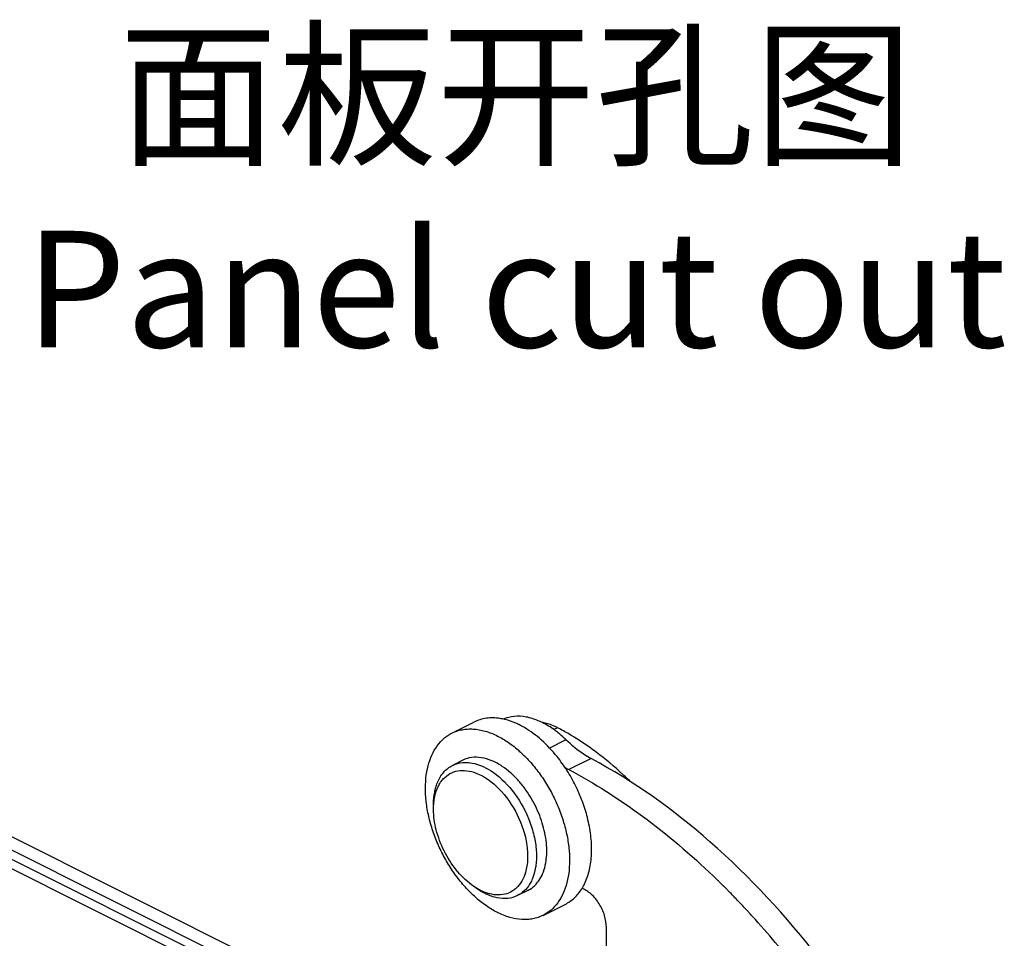
# Model space of a CAD drawing. Units: millimetres. Extents: x 1371 to 1816, y 481 to 796.
# Drawn here: x 1460 to 1507, y 556 to 600 of the extents above; entities that cross this region are included whole.
import ezdxf

# ---------------------------------------------------------------- set-up
doc = ezdxf.new("R2010")
doc.units = ezdxf.units.MM
doc.header["$LTSCALE"] = 65.395
doc.layers.get('0').update_dxf_attribs({"linetype": 'CONTINUOUS', "lineweight": 30})
doc.layers.add('图框', color=7, linetype='CONTINUOUS', lineweight=20)
doc.styles.add('Romans字体', font='romans.shx', dxfattribs={"width": 0.75})

msp = doc.modelspace()

# ---------------------------------------------------------------- linework, layer by layer
at = {"color": 7, "linetype": 'Continuous'}
for p, q in [((1438.627, 571.469), (1491.531, 545.018)), ((1437.443, 571.419), (1490.888, 544.696)), ((1480.355, 566.175), (1481.416, 566.705)), ((1485.437, 566.434), (1485.256, 566.344)), ((1485.84, 565.85), (1485.052, 565.456)), ((1449.527, 564.935), (1478.642, 550.378)), ((1480.876, 564.87), (1480.381, 564.622)), ((1487.045, 564.949), (1485.985, 564.419)), ((1449.255, 564.622), (1478.016, 550.241)), ((1483.89, 559.47), (1483.824, 559.279)), ((1492.927, 559.296), (1492.952, 559.272)), ((1493.086, 559.143), (1493.11, 559.119)), ((1484.006, 558.609), (1483.511, 558.361)), ((1493.601, 558.633), (1493.625, 558.609)), ((1493.625, 558.609), (1493.656, 558.577)), ((1493.656, 558.577), (1493.675, 558.558)), ((1493.675, 558.558), (1493.725, 558.507)), ((1484.738, 557.41), (1485.799, 557.94)), ((1487.785, 553.954), (1487.785, 556.825))]:
    msp.add_line(p, q, dxfattribs=at)
for centre, radius, start, end in [((1482.239, 564.132), 2.778, 76.1769, 81.0179), ((1481.763, 562.881), 4.121, 60.7469, 63.395), ((1481.671, 562.716), 4.31, 59.6908, 60.7524), ((1484.426, 564.811), 1.893, 79.0713, 81.3982), ((1479.503, 555.135), 12.763, 59.4329, 62.2912), ((1488.023, 568.262), 4.35, 239.0826, 242.0625), ((1480.209, 560.91), 4.479, 44.6109, 46.1898), ((1480.044, 560.749), 4.71, 41.7403, 44.5989), ((1479.846, 560.572), 4.976, 39.4949, 41.7476), ((1481.845, 560.464), 3.07, 352.5592, 353.5256), ((1466.58, 531.853), 38.044, 45.8351, 46.1162), ((1483.276, 559.94), 1.526, 317.4923, 321.9543), ((1484.473, 560.017), 2.509, 328.3469, 331.7759), ((1484.291, 560.115), 2.715, 331.7712, 336.7125), ((1466.391, 531.658), 38.314, 45.5495, 45.7844), ((1466.081, 531.343), 38.757, 44.7599, 45.5485), ((1465.561, 530.829), 39.488, 44.0804, 44.5019), ((1465.347, 530.621), 39.786, 43.7801, 44.0806), ((1465.183, 530.463), 40.014, 43.5216, 43.7801), ((1464.875, 530.172), 40.438, 42.7191, 43.5207), ((1464.571, 529.891), 40.852, 42.5095, 42.72), ((1464.409, 529.742), 41.072, 42.2537, 42.5095), ((1463.139, 528.605), 42.776, 37.7755, 42.2374)]:
    msp.add_arc(centre, radius, start, end, dxfattribs=at)
for points, knots in [([(1482.673, 566.876), (1482.561, 566.894), (1482.34, 566.914), (1482.013, 566.896), (1481.703, 566.829), (1481.508, 566.752), (1481.416, 566.705)], [0, 0, 0, 0, 0.263278, 0.515517, 0.759831, 1, 1, 1, 1]), ([(1483.926, 566.949), (1483.737, 566.984), (1483.359, 567.008), (1482.99, 566.918), (1482.824, 566.847)], [0, 0, 0, 0, 0.516817, 1, 1, 1, 1]), ([(1483.608, 566.566), (1483.55, 566.595), (1483.322, 566.702), (1483.084, 566.785), (1482.903, 566.83)], [0, 0, 0, 0, 0.259904, 1, 1, 1, 1]), ([(1484.703, 566.681), (1484.639, 566.713), (1484.39, 566.829), (1484.125, 566.912), (1483.926, 566.949)], [0, 0, 0, 0, 0.262003, 1, 1, 1, 1]), ([(1480.355, 566.175), (1480.432, 566.213), (1480.592, 566.28), (1480.846, 566.346), (1481.112, 566.378), (1481.487, 566.376), (1481.98, 566.283), (1482.358, 566.13), (1482.548, 566.035)], [0, 0, 0, 0, 0.113024, 0.227408, 0.344426, 0.465199, 0.721033, 1, 1, 1, 1]), ([(1485.411, 565.044), (1485.182, 565.329), (1484.702, 565.844), (1484.136, 566.267), (1483.846, 566.437)], [0, 0, 0, 0, 0.520943, 1, 1, 1, 1]), ([(1485.471, 566.18), (1485.409, 566.23), (1485.167, 566.417), (1484.906, 566.58), (1484.703, 566.681)], [0, 0, 0, 0, 0.260427, 1, 1, 1, 1]), ([(1485.437, 566.434), (1485.383, 566.463), (1485.175, 566.564), (1484.953, 566.637), (1484.785, 566.67)], [0, 0, 0, 0, 0.262589, 1, 1, 1, 1]), ([(1482.546, 557.549), (1482.362, 557.641), (1481.996, 557.861), (1481.481, 558.27), (1480.99, 558.761), (1480.536, 559.322), (1480.128, 559.94), (1479.777, 560.601), (1479.49, 561.289), (1479.273, 561.99), (1479.133, 562.685), (1479.071, 563.361), (1479.091, 564.001), (1479.191, 564.59), (1479.37, 565.116), (1479.626, 565.566), (1479.902, 565.872), (1480.153, 566.063), (1480.287, 566.141), (1480.355, 566.175)], [0, 0, 0, 0, 0.059828, 0.123739, 0.191198, 0.261432, 0.333513, 0.406416, 0.479071, 0.550423, 0.619484, 0.68539, 0.747468, 0.805309, 0.858848, 0.908462, 0.955028, 0.977623, 1, 1, 1, 1]), ([(1482.548, 566.035), (1482.732, 565.943), (1483.097, 565.724), (1483.613, 565.314), (1484.103, 564.824), (1484.558, 564.263), (1484.965, 563.645), (1485.317, 562.984), (1485.604, 562.295), (1485.821, 561.595), (1485.961, 560.899), (1486.022, 560.224), (1486.003, 559.584), (1485.903, 558.995), (1485.724, 558.469), (1485.468, 558.018), (1485.192, 557.713), (1484.941, 557.522), (1484.807, 557.444), (1484.738, 557.41)], [0, 0, 0, 0, 0.059828, 0.123739, 0.191198, 0.261432, 0.333513, 0.406416, 0.479071, 0.550423, 0.619484, 0.68539, 0.747468, 0.805309, 0.858848, 0.908462, 0.955028, 0.977623, 1, 1, 1, 1]), ([(1485.84, 565.85), (1485.81, 565.879), (1485.691, 565.993), (1485.567, 566.102), (1485.471, 566.18)], [0, 0, 0, 0, 0.253965, 1, 1, 1, 1]), ([(1487.045, 564.949), (1486.94, 565.005), (1486.506, 565.259), (1486.114, 565.581), (1485.84, 565.85)], [0, 0, 0, 0, 0.236642, 1, 1, 1, 1]), ([(1487.289, 565.258), (1487.183, 565.338), (1486.763, 565.644), (1486.326, 565.928), (1485.993, 566.124)], [0, 0, 0, 0, 0.255208, 1, 1, 1, 1]), ([(1482.778, 564.573), (1482.619, 564.68), (1482.296, 564.859), (1481.791, 565.011), (1481.306, 565.025), (1481.008, 564.936), (1480.876, 564.87)], [0, 0, 0, 0, 0.286623, 0.545199, 0.779718, 1, 1, 1, 1]), ([(1486.872, 562.111), (1486.805, 562.375), (1486.64, 562.901), (1486.309, 563.661), (1485.902, 564.383), (1485.582, 564.832), (1485.411, 565.044)], [0, 0, 0, 0, 0.24764, 0.499875, 0.752174, 1, 1, 1, 1]), ([(1498.011, 555.339), (1496.44, 557.363), (1493.109, 560.979), (1489.099, 563.861), (1487.045, 564.949)], [0, 0, 0, 0, 0.524337, 1, 1, 1, 1]), ([(1488.99, 563.798), (1488.853, 563.931), (1488.31, 564.445), (1487.735, 564.925), (1487.289, 565.258)], [0, 0, 0, 0, 0.255776, 1, 1, 1, 1]), ([(1479.66, 563.796), (1479.733, 563.975), (1479.922, 564.304), (1480.221, 564.543), (1480.381, 564.622)], [0, 0, 0, 0, 0.521459, 1, 1, 1, 1]), ([(1479.94, 563.972), (1480.031, 564.072), (1480.246, 564.245), (1480.643, 564.382), (1481.081, 564.386), (1481.373, 564.308), (1481.519, 564.252)], [0, 0, 0, 0, 0.238532, 0.475007, 0.725065, 1, 1, 1, 1]), ([(1480.381, 564.622), (1480.427, 564.646), (1480.623, 564.73), (1480.839, 564.765), (1481, 564.766)], [0, 0, 0, 0, 0.24551, 1, 1, 1, 1]), ([(1481, 564.766), (1481.107, 564.766), (1481.584, 564.721), (1482.031, 564.502), (1482.333, 564.292)], [0, 0, 0, 0, 0.226371, 1, 1, 1, 1]), ([(1483.31, 564.143), (1483.267, 564.184), (1483.1, 564.338), (1482.919, 564.479), (1482.778, 564.573)], [0, 0, 0, 0, 0.257943, 1, 1, 1, 1]), ([(1485.985, 564.419), (1487.214, 563.767), (1489.652, 562.205), (1491.852, 560.329), (1492.927, 559.296)], [0, 0, 0, 0, 0.482772, 1, 1, 1, 1]), ([(1479.776, 563.755), (1479.788, 563.774), (1479.838, 563.85), (1479.894, 563.922), (1479.94, 563.972)], [0, 0, 0, 0, 0.255169, 1, 1, 1, 1]), ([(1481.519, 564.252), (1481.931, 564.094), (1482.721, 563.503), (1483.558, 562.28), (1484.025, 560.876), (1484.016, 559.891), (1483.89, 559.47)], [0, 0, 0, 0, 0.232026, 0.500701, 0.768961, 1, 1, 1, 1]), ([(1482.333, 564.292), (1482.73, 564.016), (1483.442, 563.278), (1484.046, 562.154), (1484.337, 561.172), (1484.463, 560.262), (1484.39, 559.577), (1484.232, 559.188)], [0, 0, 0, 0, 0.25112, 0.522515, 0.655721, 0.781675, 1, 1, 1, 1]), ([(1479.471, 562.729), (1479.471, 562.795), (1479.477, 563.044), (1479.511, 563.294), (1479.556, 563.473)], [0, 0, 0, 0, 0.261454, 1, 1, 1, 1]), ([(1479.49, 562.866), (1479.496, 562.922), (1479.527, 563.135), (1479.584, 563.345), (1479.643, 563.492)], [0, 0, 0, 0, 0.262925, 1, 1, 1, 1]), ([(1479.556, 563.473), (1479.563, 563.501), (1479.591, 563.61), (1479.628, 563.718), (1479.66, 563.796)], [0, 0, 0, 0, 0.256656, 1, 1, 1, 1]), ([(1479.643, 563.492), (1479.653, 563.516), (1479.692, 563.606), (1479.738, 563.693), (1479.776, 563.755)], [0, 0, 0, 0, 0.255901, 1, 1, 1, 1]), ([(1484.895, 560.118), (1484.928, 560.413), (1484.911, 561.044), (1484.686, 561.988), (1484.28, 562.911), (1483.9, 563.477), (1483.686, 563.736)], [0, 0, 0, 0, 0.228628, 0.479668, 0.741389, 1, 1, 1, 1]), ([(1479.471, 562.517), (1479.471, 562.547), (1479.472, 562.663), (1479.48, 562.78), (1479.49, 562.866)], [0, 0, 0, 0, 0.255284, 1, 1, 1, 1]), ([(1481.281, 558.897), (1481.013, 559.098), (1480.517, 559.596), (1479.948, 560.493), (1479.572, 561.486), (1479.471, 562.182), (1479.471, 562.517)], [0, 0, 0, 0, 0.240926, 0.499996, 0.759072, 1, 1, 1, 1]), ([(1486.785, 559.042), (1486.876, 559.252), (1487.014, 559.715), (1487.091, 560.466), (1487.048, 561.279), (1486.943, 561.831), (1486.872, 562.111)], [0, 0, 0, 0, 0.219892, 0.46112, 0.722345, 1, 1, 1, 1]), ([(1484.727, 559.435), (1484.746, 559.483), (1484.821, 559.688), (1484.867, 559.902), (1484.888, 560.066)], [0, 0, 0, 0, 0.238384, 1, 1, 1, 1]), ([(1483.824, 559.279), (1483.805, 559.234), (1483.727, 559.062), (1483.621, 558.902), (1483.527, 558.8)], [0, 0, 0, 0, 0.26159, 1, 1, 1, 1]), ([(1484.232, 559.188), (1484.222, 559.163), (1484.18, 559.065), (1484.13, 558.971), (1484.089, 558.904)], [0, 0, 0, 0, 0.255836, 1, 1, 1, 1]), ([(1484.478, 559), (1484.503, 559.032), (1484.601, 559.167), (1484.679, 559.318), (1484.727, 559.435)], [0, 0, 0, 0, 0.241628, 1, 1, 1, 1]), ([(1481.737, 558.613), (1481.699, 558.632), (1481.54, 558.716), (1481.39, 558.815), (1481.281, 558.897)], [0, 0, 0, 0, 0.241423, 1, 1, 1, 1]), ([(1483.511, 558.361), (1483.368, 558.29), (1483.042, 558.197), (1482.513, 558.232), (1481.966, 558.426), (1481.621, 558.642), (1481.451, 558.77)], [0, 0, 0, 0, 0.217149, 0.450415, 0.710259, 1, 1, 1, 1]), ([(1483.527, 558.8), (1483.512, 558.783), (1483.452, 558.72), (1483.384, 558.663), (1483.331, 558.625)], [0, 0, 0, 0, 0.253617, 1, 1, 1, 1]), ([(1484.089, 558.904), (1484.017, 558.788), (1483.849, 558.576), (1483.627, 558.419), (1483.511, 558.361)], [0, 0, 0, 0, 0.512691, 1, 1, 1, 1]), ([(1484.006, 558.609), (1484.043, 558.627), (1484.188, 558.708), (1484.317, 558.817), (1484.401, 558.909)], [0, 0, 0, 0, 0.247135, 1, 1, 1, 1]), ([(1485.799, 557.94), (1485.88, 557.981), (1486.038, 558.075), (1486.253, 558.251), (1486.446, 558.46), (1486.557, 558.618), (1486.608, 558.701)], [0, 0, 0, 0, 0.242184, 0.487628, 0.739361, 1, 1, 1, 1]), ([(1487.785, 556.825), (1487.785, 557.02), (1487.713, 557.424), (1487.458, 557.977), (1487.088, 558.433), (1486.769, 558.646), (1486.606, 558.705)], [0, 0, 0, 0, 0.250784, 0.519404, 0.777256, 1, 1, 1, 1]), ([(1483.331, 558.625), (1483.228, 558.55), (1482.992, 558.431), (1482.589, 558.373), (1482.158, 558.433), (1481.878, 558.543), (1481.737, 558.613)], [0, 0, 0, 0, 0.228667, 0.464361, 0.71909, 1, 1, 1, 1]), ([(1484.738, 557.41), (1484.661, 557.371), (1484.502, 557.305), (1484.248, 557.239), (1483.982, 557.207), (1483.607, 557.209), (1483.114, 557.301), (1482.735, 557.455), (1482.546, 557.549)], [0, 0, 0, 0, 0.113024, 0.227408, 0.344426, 0.465199, 0.721033, 1, 1, 1, 1])]:
    msp.add_open_spline(points, degree=3, knots=knots, dxfattribs=at)

# ---------------------------------------------------------------- texts
at = {"layer": '图框', "lineweight": 25, "insert": (1483.432, 592.194), "char_height": 5.6, "width": 91.84605, "attachment_point": 5, "style": 'Romans字体'}
msp.add_mtext('{\\f仿宋_GB2312|b0|i0|c134|p49;\\C4;面板开孔图\\Fromans|c134;\\PPanel cut out}', dxfattribs=at)

doc.saveas('drawing.dxf')
